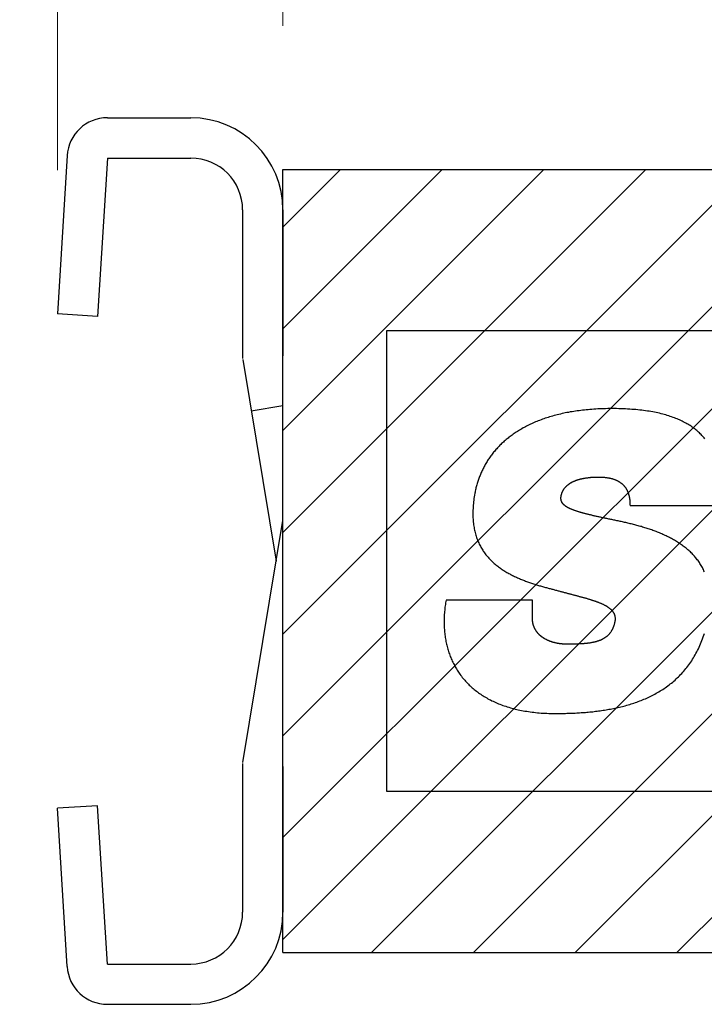
# Model space of a CAD drawing. Units: millimetres. Extents: x 554 to 1374, y 375 to 952.
# Drawn here: x 603 to 627, y 503 to 537 of the extents above; entities that cross this region are included whole.
import ezdxf

# ---------------------------------------------------------------- set-up
doc = ezdxf.new("R2010")
doc.units = ezdxf.units.MM
doc.layers.get('DEFPOINTS').update_dxf_attribs({"color": 251})
doc.layers.add('レイヤ__1', color=7, linetype='Continuous')
doc.styles.add('ゴシック', font='MS PGothic.ttf')
doc.dimstyles.new('（1：3）', dxfattribs={"dimscale": 0, "dimtxt": 7.5, "dimasz": 5, "dimexe": 4, "dimexo": 5, "dimgap": 2, "dimtad": 1, "dimdec": 1, "dimdsep": 46, "dimtxsty": 'ゴシック', "dimcen": 4, "dimclrd": 4, "dimclre": 4, "dimclrt": 4, "dimadec": 0, "dimazin": 0, "dimtfac": 1, "dimtdec": 1, "dimtmove": 0, "dimatfit": 3, "dimfxl": 1, "dimtolj": 1, "dimtzin": 0, "dimlwd": 0, "dimlwe": 0, "dimarcsym": 0})

# ---------------------------------------------------------------- blocks, each defined once
blk = doc.blocks.new('*D43')
at = {"color": 4, "linetype": 'Continuous', "lineweight": 0}
for p, q in [((601.252, 533.364), (584.24, 533.364)), ((588.24, 507.564), (588.24, 528.364)), ((601.252, 502.564), (584.24, 502.564))]:
    blk.add_line(p, q, dxfattribs=at)
at = {"color": 4, "linetype": 'Continuous'}
for points in [[(587.407, 528.364), (589.074, 528.364), (588.24, 533.364)], [(587.407, 507.564), (589.074, 507.564), (588.24, 502.564)]]:
    blk.add_solid(points, dxfattribs=at)
at = {"layer": 'DEFPOINTS', "color": 0, "linetype": 'Continuous'}
for p in [(588.24, 533.364), (606.252, 533.364), (606.252, 502.564)]:
    blk.add_point(p, dxfattribs=at)
at = {"color": 4, "linetype": 'Continuous', "insert": (582.49, 517.964), "char_height": 7.5, "attachment_point": 5, "rotation": 90, "style": 'ゴシック'}
blk.add_mtext('\\A1;15.4', dxfattribs=at)
blk = doc.blocks.new('*D45')
at = {"color": 4, "linetype": 'Continuous', "lineweight": 0}
for p, q in [((604.519, 531.55), (604.519, 564.31)), ((660.052, 534.564), (660.052, 564.31)), ((655.052, 560.31), (609.519, 560.31))]:
    blk.add_line(p, q, dxfattribs=at)
at = {"color": 4, "linetype": 'Continuous'}
for points in [[(609.519, 561.143), (609.519, 559.477), (604.519, 560.31)], [(655.052, 561.143), (655.052, 559.477), (660.052, 560.31)]]:
    blk.add_solid(points, dxfattribs=at)
at = {"layer": 'DEFPOINTS', "color": 0, "linetype": 'Continuous'}
for p in [(604.519, 560.31), (660.052, 529.564), (604.519, 526.55)]:
    blk.add_point(p, dxfattribs=at)
at = {"color": 4, "linetype": 'Continuous', "insert": (632.286, 566.06), "char_height": 7.5, "attachment_point": 5, "style": 'ゴシック'}
blk.add_mtext('\\A1;27.8', dxfattribs=at)
blk = doc.blocks.new('*D46')
at = {"color": 4, "linetype": 'Continuous', "lineweight": 0}
for p, q in [((612.352, 536.564), (612.352, 551.595)), ((660.052, 534.564), (660.052, 551.595)), ((655.052, 547.595), (617.352, 547.595))]:
    blk.add_line(p, q, dxfattribs=at)
at = {"color": 4, "linetype": 'Continuous'}
for points in [[(617.352, 548.429), (617.352, 546.762), (612.352, 547.595)], [(655.052, 548.429), (655.052, 546.762), (660.052, 547.595)]]:
    blk.add_solid(points, dxfattribs=at)
at = {"layer": 'DEFPOINTS', "color": 0, "linetype": 'Continuous'}
for p in [(612.352, 547.595), (612.352, 531.564), (660.052, 529.564)]:
    blk.add_point(p, dxfattribs=at)
at = {"color": 4, "linetype": 'Continuous', "insert": (636.202, 553.345), "char_height": 7.5, "attachment_point": 5, "style": 'ゴシック'}
blk.add_mtext('\\A1;24', dxfattribs=at)
blk = doc.blocks.new('A$C15831EDE')
at = {"layer": 'レイヤ__1', "color": 0}
for p, q in [((3.229, 3.614), (4.821, 3.614)), ((1.533, 1.97), (0.034, 1.97))]:
    blk.add_line(p, q, dxfattribs=at)
for points in [[(2.912, 5.295, 0), (2.876, 5.295, 0), (2.841, 5.295, 0), (2.805, 5.294, 0), (2.771, 5.293, 0), (2.736, 5.292, 0), (2.702, 5.291, 0), (2.668, 5.289, 0), (2.634, 5.287, 0), (2.6, 5.285, 0), (2.567, 5.283, 0), (2.534, 5.28, 0), (2.502, 5.277, 0), (2.47, 5.274, 0), (2.438, 5.271, 0), (2.406, 5.268, 0), (2.375, 5.264, 0), (2.343, 5.26, 0), (2.313, 5.256, 0), (2.282, 5.251, 0), (2.252, 5.247, 0), (2.222, 5.242, 0), (2.192, 5.237, 0), (2.163, 5.231, 0), (2.134, 5.226, 0), (2.105, 5.22, 0), (2.077, 5.214, 0), (2.048, 5.208, 0), (2.02, 5.202, 0), (1.993, 5.195, 0), (1.965, 5.189, 0), (1.938, 5.182, 0), (1.912, 5.175, 0), (1.885, 5.167, 0), (1.859, 5.16, 0), (1.833, 5.152, 0), (1.807, 5.144, 0), (1.782, 5.136, 0), (1.757, 5.128, 0), (1.732, 5.119, 0), (1.707, 5.11, 0), (1.683, 5.101, 0), (1.659, 5.092, 0), (1.635, 5.083, 0), (1.612, 5.074, 0), (1.588, 5.064, 0), (1.565, 5.054, 0), (1.543, 5.044, 0), (1.52, 5.034, 0), (1.498, 5.024, 0), (1.476, 5.013, 0), (1.455, 5.003, 0), (1.433, 4.992, 0), (1.412, 4.981, 0), (1.391, 4.97, 0), (1.371, 4.959, 0), (1.351, 4.947, 0), (1.331, 4.935, 0), (1.311, 4.924, 0), (1.291, 4.912, 0), (1.272, 4.9, 0), (1.253, 4.887, 0), (1.234, 4.875, 0), (1.216, 4.862, 0), (1.198, 4.85, 0), (1.18, 4.837, 0), (1.162, 4.824, 0), (1.145, 4.811, 0), (1.127, 4.798, 0), (1.11, 4.784, 0), (1.094, 4.771, 0), (1.077, 4.757, 0), (1.061, 4.743, 0), (1.045, 4.729, 0), (1.029, 4.715, 0), (1.014, 4.701, 0), (0.999, 4.687, 0), (0.984, 4.672, 0), (0.969, 4.658, 0), (0.955, 4.643, 0), (0.94, 4.628, 0), (0.926, 4.613, 0), (0.913, 4.598, 0), (0.899, 4.583, 0), (0.886, 4.568, 0), (0.873, 4.552, 0), (0.86, 4.537, 0), (0.848, 4.521, 0), (0.835, 4.505, 0), (0.823, 4.489, 0), (0.812, 4.473, 0), (0.8, 4.457, 0), (0.789, 4.441, 0), (0.778, 4.425, 0), (0.767, 4.409, 0), (0.756, 4.392, 0), (0.746, 4.376, 0), (0.735, 4.359, 0), (0.726, 4.342, 0), (0.716, 4.326, 0), (0.706, 4.309, 0), (0.697, 4.292, 0), (0.688, 4.275, 0), (0.679, 4.258, 0), (0.671, 4.24, 0), (0.662, 4.223, 0), (0.654, 4.206, 0), (0.646, 4.188, 0), (0.639, 4.171, 0), (0.631, 4.153, 0), (0.624, 4.135, 0), (0.617, 4.118, 0), (0.61, 4.1, 0), (0.604, 4.082, 0), (0.597, 4.064, 0), (0.591, 4.046, 0), (0.585, 4.028, 0), (0.58, 4.01, 0), (0.574, 3.992, 0), (0.569, 3.974, 0), (0.564, 3.955, 0), (0.559, 3.937, 0), (0.554, 3.919, 0), (0.55, 3.9, 0), (0.546, 3.882, 0), (0.542, 3.863, 0), (0.538, 3.845, 0), (0.534, 3.826, 0)], [(4.527, 4.773, 0), (4.515, 4.788, 0), (4.503, 4.802, 0), (4.49, 4.817, 0), (4.476, 4.831, 0), (4.463, 4.845, 0), (4.449, 4.859, 0), (4.434, 4.873, 0), (4.42, 4.886, 0), (4.405, 4.9, 0), (4.389, 4.913, 0), (4.374, 4.926, 0), (4.358, 4.939, 0), (4.341, 4.951, 0), (4.324, 4.964, 0), (4.307, 4.976, 0), (4.29, 4.988, 0), (4.272, 5, 0), (4.253, 5.012, 0), (4.234, 5.023, 0), (4.215, 5.034, 0), (4.196, 5.045, 0), (4.176, 5.056, 0), (4.155, 5.067, 0), (4.134, 5.077, 0), (4.113, 5.088, 0), (4.091, 5.098, 0), (4.069, 5.107, 0), (4.047, 5.117, 0), (4.024, 5.126, 0), (4, 5.135, 0), (3.977, 5.144, 0), (3.952, 5.153, 0), (3.927, 5.161, 0), (3.902, 5.169, 0), (3.877, 5.177, 0), (3.85, 5.185, 0), (3.824, 5.193, 0), (3.797, 5.2, 0), (3.769, 5.207, 0), (3.741, 5.214, 0), (3.712, 5.22, 0), (3.683, 5.226, 0), (3.654, 5.232, 0), (3.624, 5.238, 0), (3.593, 5.243, 0), (3.562, 5.249, 0), (3.531, 5.254, 0), (3.499, 5.258, 0), (3.466, 5.263, 0), (3.433, 5.267, 0), (3.399, 5.271, 0), (3.365, 5.274, 0), (3.33, 5.278, 0), (3.295, 5.281, 0), (3.259, 5.283, 0), (3.223, 5.286, 0), (3.186, 5.288, 0), (3.149, 5.29, 0), (3.111, 5.292, 0), (3.072, 5.293, 0), (3.033, 5.294, 0), (2.993, 5.295, 0), (2.953, 5.295, 0), (2.912, 5.295, 0)], [(2.034, 3.784, 0), (2.035, 3.788, 0), (2.036, 3.793, 0), (2.037, 3.797, 0), (2.038, 3.802, 0), (2.039, 3.806, 0), (2.04, 3.81, 0), (2.042, 3.815, 0), (2.043, 3.819, 0), (2.044, 3.823, 0), (2.046, 3.828, 0), (2.047, 3.832, 0), (2.049, 3.836, 0), (2.051, 3.84, 0), (2.052, 3.845, 0), (2.054, 3.849, 0), (2.056, 3.853, 0), (2.058, 3.857, 0), (2.06, 3.861, 0), (2.062, 3.865, 0), (2.064, 3.869, 0), (2.066, 3.873, 0), (2.068, 3.877, 0), (2.071, 3.881, 0), (2.073, 3.885, 0), (2.075, 3.889, 0), (2.078, 3.893, 0), (2.08, 3.897, 0), (2.083, 3.9, 0), (2.086, 3.904, 0), (2.088, 3.908, 0), (2.091, 3.912, 0), (2.094, 3.915, 0), (2.097, 3.919, 0), (2.1, 3.923, 0), (2.103, 3.926, 0), (2.106, 3.93, 0), (2.109, 3.933, 0), (2.113, 3.937, 0), (2.116, 3.94, 0), (2.119, 3.944, 0), (2.123, 3.947, 0), (2.126, 3.951, 0), (2.13, 3.954, 0), (2.134, 3.958, 0), (2.137, 3.961, 0), (2.141, 3.964, 0), (2.145, 3.967, 0), (2.149, 3.971, 0), (2.153, 3.974, 0), (2.157, 3.977, 0), (2.161, 3.98, 0), (2.165, 3.983, 0), (2.17, 3.986, 0), (2.174, 3.989, 0), (2.178, 3.992, 0), (2.183, 3.995, 0), (2.187, 3.998, 0), (2.192, 4.001, 0), (2.197, 4.004, 0), (2.202, 4.007, 0), (2.206, 4.01, 0), (2.211, 4.012, 0), (2.216, 4.015, 0), (2.221, 4.018, 0), (2.226, 4.021, 0), (2.232, 4.023, 0), (2.237, 4.026, 0), (2.242, 4.028, 0), (2.248, 4.031, 0), (2.253, 4.033, 0), (2.259, 4.036, 0), (2.264, 4.038, 0), (2.27, 4.041, 0), (2.276, 4.043, 0), (2.281, 4.045, 0), (2.287, 4.047, 0), (2.293, 4.05, 0), (2.299, 4.052, 0), (2.305, 4.054, 0), (2.312, 4.056, 0), (2.318, 4.058, 0), (2.324, 4.06, 0), (2.331, 4.062, 0), (2.337, 4.064, 0), (2.344, 4.066, 0), (2.35, 4.068, 0), (2.357, 4.07, 0), (2.364, 4.071, 0), (2.371, 4.073, 0), (2.377, 4.075, 0), (2.384, 4.077, 0), (2.392, 4.078, 0), (2.399, 4.08, 0), (2.406, 4.081, 0), (2.413, 4.083, 0), (2.421, 4.084, 0), (2.428, 4.086, 0), (2.436, 4.087, 0), (2.443, 4.088, 0), (2.451, 4.09, 0), (2.459, 4.091, 0), (2.466, 4.092, 0), (2.474, 4.093, 0), (2.482, 4.094, 0), (2.49, 4.095, 0), (2.499, 4.096, 0), (2.507, 4.097, 0), (2.515, 4.098, 0), (2.523, 4.099, 0), (2.532, 4.1, 0), (2.54, 4.101, 0), (2.549, 4.102, 0), (2.558, 4.102, 0), (2.567, 4.103, 0), (2.575, 4.104, 0), (2.584, 4.104, 0), (2.593, 4.105, 0), (2.602, 4.105, 0), (2.612, 4.105, 0), (2.621, 4.106, 0), (2.63, 4.106, 0), (2.639, 4.106, 0), (2.649, 4.107, 0), (2.659, 4.107, 0), (2.668, 4.107, 0), (2.678, 4.107, 0), (2.688, 4.107, 0)], [(2.688, 4.107, 0), (2.699, 4.107, 0), (2.711, 4.107, 0), (2.722, 4.107, 0), (2.734, 4.106, 0), (2.745, 4.106, 0), (2.756, 4.105, 0), (2.766, 4.104, 0), (2.777, 4.103, 0), (2.788, 4.102, 0), (2.798, 4.101, 0), (2.808, 4.1, 0), (2.818, 4.099, 0), (2.828, 4.098, 0), (2.837, 4.096, 0), (2.847, 4.095, 0), (2.856, 4.093, 0), (2.865, 4.091, 0), (2.874, 4.09, 0), (2.883, 4.088, 0), (2.892, 4.086, 0), (2.9, 4.083, 0), (2.909, 4.081, 0), (2.917, 4.079, 0), (2.925, 4.077, 0), (2.933, 4.074, 0), (2.941, 4.072, 0), (2.949, 4.069, 0), (2.957, 4.066, 0), (2.964, 4.064, 0), (2.971, 4.061, 0), (2.979, 4.058, 0), (2.986, 4.055, 0), (2.992, 4.052, 0), (2.999, 4.049, 0), (3.006, 4.045, 0), (3.012, 4.042, 0), (3.019, 4.039, 0), (3.025, 4.035, 0), (3.031, 4.032, 0), (3.037, 4.028, 0), (3.043, 4.025, 0), (3.049, 4.021, 0), (3.055, 4.017, 0), (3.06, 4.013, 0), (3.066, 4.009, 0), (3.071, 4.005, 0), (3.076, 4.001, 0), (3.081, 3.997, 0), (3.086, 3.993, 0), (3.091, 3.989, 0), (3.096, 3.985, 0), (3.1, 3.981, 0), (3.105, 3.976, 0), (3.109, 3.972, 0), (3.114, 3.968, 0), (3.118, 3.963, 0), (3.122, 3.959, 0), (3.126, 3.954, 0), (3.13, 3.95, 0), (3.134, 3.945, 0), (3.137, 3.94, 0), (3.141, 3.936, 0), (3.144, 3.931, 0), (3.148, 3.926, 0), (3.151, 3.922, 0), (3.154, 3.917, 0), (3.158, 3.912, 0), (3.161, 3.907, 0), (3.164, 3.902, 0), (3.167, 3.897, 0), (3.169, 3.892, 0), (3.172, 3.887, 0), (3.175, 3.882, 0), (3.177, 3.877, 0), (3.18, 3.872, 0), (3.182, 3.867, 0), (3.184, 3.862, 0), (3.187, 3.857, 0), (3.189, 3.852, 0), (3.191, 3.847, 0), (3.193, 3.842, 0), (3.195, 3.836, 0), (3.197, 3.831, 0), (3.199, 3.826, 0), (3.2, 3.821, 0), (3.202, 3.816, 0), (3.204, 3.811, 0), (3.205, 3.805, 0), (3.207, 3.8, 0), (3.208, 3.795, 0), (3.209, 3.79, 0), (3.211, 3.785, 0), (3.212, 3.78, 0), (3.213, 3.774, 0), (3.214, 3.769, 0), (3.215, 3.764, 0), (3.216, 3.759, 0), (3.217, 3.754, 0), (3.218, 3.749, 0), (3.219, 3.743, 0), (3.22, 3.738, 0), (3.221, 3.733, 0), (3.221, 3.728, 0), (3.222, 3.723, 0), (3.223, 3.718, 0), (3.223, 3.713, 0), (3.224, 3.708, 0), (3.224, 3.703, 0), (3.225, 3.698, 0), (3.225, 3.693, 0), (3.226, 3.688, 0), (3.226, 3.683, 0), (3.227, 3.679, 0), (3.227, 3.674, 0), (3.227, 3.669, 0), (3.227, 3.664, 0), (3.228, 3.659, 0), (3.228, 3.655, 0), (3.228, 3.65, 0), (3.228, 3.646, 0), (3.228, 3.641, 0), (3.228, 3.636, 0), (3.228, 3.632, 0), (3.228, 3.627, 0), (3.228, 3.623, 0), (3.229, 3.619, 0), (3.229, 3.614, 0)], [(0.534, 3.826, 0), (0.529, 3.795, 0), (0.524, 3.764, 0), (0.519, 3.734, 0), (0.515, 3.704, 0), (0.512, 3.675, 0), (0.508, 3.646, 0), (0.506, 3.617, 0), (0.504, 3.589, 0), (0.502, 3.561, 0), (0.501, 3.533, 0), (0.5, 3.506, 0), (0.5, 3.479, 0), (0.5, 3.453, 0), (0.5, 3.427, 0), (0.501, 3.401, 0), (0.503, 3.376, 0), (0.504, 3.351, 0), (0.507, 3.327, 0), (0.509, 3.302, 0), (0.512, 3.279, 0), (0.516, 3.255, 0), (0.52, 3.232, 0), (0.524, 3.209, 0), (0.528, 3.187, 0), (0.533, 3.165, 0), (0.539, 3.143, 0), (0.544, 3.122, 0), (0.55, 3.1, 0), (0.557, 3.08, 0), (0.564, 3.059, 0), (0.571, 3.039, 0), (0.578, 3.019, 0), (0.586, 3, 0), (0.594, 2.981, 0), (0.603, 2.962, 0), (0.611, 2.943, 0), (0.62, 2.925, 0), (0.63, 2.907, 0), (0.639, 2.889, 0), (0.649, 2.872, 0), (0.659, 2.855, 0), (0.67, 2.838, 0), (0.681, 2.821, 0), (0.692, 2.805, 0), (0.703, 2.789, 0), (0.715, 2.774, 0), (0.727, 2.758, 0), (0.739, 2.743, 0), (0.751, 2.728, 0), (0.764, 2.714, 0), (0.776, 2.699, 0), (0.789, 2.685, 0), (0.803, 2.671, 0), (0.816, 2.658, 0), (0.83, 2.644, 0), (0.844, 2.631, 0), (0.858, 2.618, 0), (0.872, 2.606, 0), (0.886, 2.593, 0), (0.901, 2.581, 0), (0.916, 2.569, 0), (0.931, 2.557, 0), (0.946, 2.546, 0), (0.961, 2.534, 0), (0.977, 2.523, 0), (0.992, 2.512, 0), (1.008, 2.502, 0), (1.024, 2.491, 0), (1.04, 2.481, 0), (1.056, 2.471, 0), (1.072, 2.461, 0), (1.089, 2.451, 0), (1.105, 2.442, 0), (1.122, 2.433, 0), (1.139, 2.424, 0), (1.156, 2.415, 0), (1.172, 2.406, 0), (1.189, 2.397, 0), (1.206, 2.389, 0), (1.224, 2.381, 0), (1.241, 2.373, 0), (1.258, 2.365, 0), (1.275, 2.357, 0), (1.293, 2.349, 0), (1.31, 2.342, 0), (1.327, 2.335, 0), (1.345, 2.327, 0), (1.362, 2.32, 0), (1.38, 2.314, 0), (1.398, 2.307, 0), (1.415, 2.3, 0), (1.433, 2.294, 0), (1.45, 2.287, 0), (1.468, 2.281, 0), (1.485, 2.275, 0), (1.503, 2.269, 0), (1.52, 2.263, 0), (1.538, 2.257, 0), (1.555, 2.252, 0), (1.573, 2.246, 0), (1.59, 2.241, 0), (1.607, 2.235, 0), (1.625, 2.23, 0), (1.642, 2.225, 0), (1.659, 2.22, 0), (1.676, 2.215, 0), (1.693, 2.21, 0), (1.71, 2.205, 0), (1.727, 2.2, 0), (1.743, 2.196, 0), (1.76, 2.191, 0), (1.776, 2.187, 0), (1.793, 2.182, 0), (1.809, 2.178, 0), (1.825, 2.173, 0), (1.841, 2.169, 0), (1.857, 2.165, 0), (1.873, 2.161, 0), (1.889, 2.157, 0), (1.904, 2.152, 0), (1.919, 2.148, 0), (1.935, 2.144, 0), (1.95, 2.14, 0), (1.964, 2.136, 0), (1.979, 2.132, 0), (1.993, 2.128, 0), (2.008, 2.125, 0)], [(2.929, 3.364, 0), (2.912, 3.367, 0), (2.895, 3.371, 0), (2.878, 3.374, 0), (2.861, 3.378, 0), (2.844, 3.381, 0), (2.828, 3.384, 0), (2.811, 3.388, 0), (2.795, 3.391, 0), (2.78, 3.395, 0), (2.764, 3.398, 0), (2.748, 3.401, 0), (2.733, 3.404, 0), (2.718, 3.408, 0), (2.703, 3.411, 0), (2.689, 3.414, 0), (2.674, 3.417, 0), (2.66, 3.42, 0), (2.646, 3.424, 0), (2.632, 3.427, 0), (2.618, 3.43, 0), (2.604, 3.433, 0), (2.591, 3.436, 0), (2.578, 3.439, 0), (2.565, 3.442, 0), (2.552, 3.445, 0), (2.54, 3.448, 0), (2.527, 3.451, 0), (2.515, 3.454, 0), (2.503, 3.457, 0), (2.491, 3.46, 0), (2.479, 3.463, 0), (2.468, 3.466, 0), (2.456, 3.469, 0), (2.445, 3.472, 0), (2.434, 3.475, 0), (2.423, 3.478, 0), (2.412, 3.481, 0), (2.402, 3.484, 0), (2.392, 3.487, 0), (2.381, 3.49, 0), (2.371, 3.493, 0), (2.362, 3.495, 0), (2.352, 3.498, 0), (2.342, 3.501, 0), (2.333, 3.504, 0), (2.324, 3.507, 0), (2.315, 3.51, 0), (2.306, 3.513, 0), (2.297, 3.516, 0), (2.289, 3.519, 0), (2.28, 3.521, 0), (2.272, 3.524, 0), (2.264, 3.527, 0), (2.256, 3.53, 0), (2.248, 3.533, 0), (2.241, 3.536, 0), (2.233, 3.539, 0), (2.226, 3.542, 0), (2.219, 3.544, 0), (2.212, 3.547, 0), (2.205, 3.55, 0), (2.198, 3.553, 0), (2.192, 3.556, 0), (2.185, 3.559, 0), (2.179, 3.562, 0), (2.173, 3.565, 0), (2.167, 3.568, 0), (2.161, 3.571, 0), (2.155, 3.574, 0), (2.15, 3.577, 0), (2.144, 3.58, 0), (2.139, 3.583, 0), (2.134, 3.586, 0), (2.129, 3.589, 0), (2.124, 3.592, 0), (2.119, 3.595, 0), (2.115, 3.598, 0), (2.11, 3.601, 0), (2.106, 3.604, 0), (2.102, 3.607, 0), (2.098, 3.611, 0), (2.094, 3.614, 0), (2.09, 3.617, 0), (2.086, 3.62, 0), (2.083, 3.623, 0), (2.079, 3.627, 0), (2.076, 3.63, 0), (2.073, 3.633, 0), (2.07, 3.637, 0), (2.067, 3.64, 0), (2.064, 3.643, 0), (2.061, 3.647, 0), (2.059, 3.65, 0), (2.056, 3.653, 0), (2.054, 3.657, 0), (2.051, 3.66, 0), (2.049, 3.664, 0), (2.047, 3.667, 0), (2.045, 3.671, 0), (2.044, 3.675, 0), (2.042, 3.678, 0), (2.04, 3.682, 0), (2.039, 3.685, 0), (2.038, 3.689, 0), (2.036, 3.693, 0), (2.035, 3.697, 0), (2.034, 3.7, 0), (2.033, 3.704, 0), (2.032, 3.708, 0), (2.032, 3.712, 0), (2.031, 3.716, 0), (2.031, 3.72, 0), (2.03, 3.724, 0), (2.03, 3.728, 0), (2.03, 3.732, 0), (2.029, 3.736, 0), (2.029, 3.74, 0), (2.029, 3.745, 0), (2.03, 3.749, 0), (2.03, 3.753, 0), (2.03, 3.757, 0), (2.031, 3.762, 0), (2.031, 3.766, 0), (2.032, 3.77, 0), (2.032, 3.775, 0), (2.033, 3.779, 0), (2.034, 3.784, 0)], [(4.522, 2.46, 0), (4.514, 2.479, 0), (4.505, 2.498, 0), (4.495, 2.516, 0), (4.486, 2.535, 0), (4.476, 2.553, 0), (4.466, 2.57, 0), (4.455, 2.588, 0), (4.444, 2.605, 0), (4.433, 2.622, 0), (4.422, 2.638, 0), (4.41, 2.655, 0), (4.398, 2.671, 0), (4.386, 2.687, 0), (4.373, 2.702, 0), (4.36, 2.717, 0), (4.347, 2.733, 0), (4.334, 2.747, 0), (4.32, 2.762, 0), (4.306, 2.777, 0), (4.292, 2.791, 0), (4.278, 2.805, 0), (4.263, 2.818, 0), (4.248, 2.832, 0), (4.233, 2.845, 0), (4.218, 2.858, 0), (4.203, 2.871, 0), (4.187, 2.884, 0), (4.171, 2.896, 0), (4.155, 2.908, 0), (4.139, 2.92, 0), (4.122, 2.932, 0), (4.106, 2.943, 0), (4.089, 2.955, 0), (4.072, 2.966, 0), (4.055, 2.977, 0), (4.037, 2.988, 0), (4.02, 2.998, 0), (4.002, 3.009, 0), (3.985, 3.019, 0), (3.967, 3.029, 0), (3.949, 3.039, 0), (3.931, 3.048, 0), (3.912, 3.058, 0), (3.894, 3.067, 0), (3.875, 3.076, 0), (3.857, 3.085, 0), (3.838, 3.094, 0), (3.819, 3.103, 0), (3.8, 3.111, 0), (3.781, 3.12, 0), (3.762, 3.128, 0), (3.743, 3.136, 0), (3.723, 3.144, 0), (3.704, 3.151, 0), (3.685, 3.159, 0), (3.665, 3.166, 0), (3.646, 3.173, 0), (3.626, 3.181, 0), (3.606, 3.188, 0), (3.587, 3.194, 0), (3.567, 3.201, 0), (3.547, 3.208, 0), (3.527, 3.214, 0), (3.508, 3.22, 0), (3.488, 3.227, 0), (3.468, 3.233, 0), (3.448, 3.239, 0), (3.428, 3.245, 0), (3.409, 3.25, 0), (3.389, 3.256, 0), (3.369, 3.261, 0), (3.349, 3.267, 0), (3.329, 3.272, 0), (3.31, 3.277, 0), (3.29, 3.282, 0), (3.27, 3.287, 0), (3.251, 3.292, 0), (3.231, 3.297, 0), (3.212, 3.302, 0), (3.192, 3.307, 0), (3.173, 3.311, 0), (3.154, 3.316, 0), (3.134, 3.32, 0), (3.115, 3.324, 0), (3.096, 3.328, 0), (3.077, 3.333, 0), (3.058, 3.337, 0), (3.04, 3.341, 0), (3.021, 3.345, 0), (3.002, 3.349, 0), (2.984, 3.352, 0), (2.966, 3.356, 0), (2.947, 3.36, 0), (2.929, 3.364, 0)], [(2.008, 2.125, 0), (2.021, 2.121, 0), (2.034, 2.117, 0), (2.047, 2.114, 0), (2.06, 2.11, 0), (2.074, 2.107, 0), (2.087, 2.103, 0), (2.1, 2.1, 0), (2.113, 2.096, 0), (2.125, 2.093, 0), (2.138, 2.09, 0), (2.151, 2.086, 0), (2.164, 2.083, 0), (2.176, 2.079, 0), (2.189, 2.076, 0), (2.202, 2.073, 0), (2.214, 2.07, 0), (2.227, 2.066, 0), (2.239, 2.063, 0), (2.251, 2.06, 0), (2.264, 2.057, 0), (2.276, 2.053, 0), (2.288, 2.05, 0), (2.3, 2.047, 0), (2.312, 2.044, 0), (2.324, 2.041, 0), (2.336, 2.037, 0), (2.348, 2.034, 0), (2.359, 2.031, 0), (2.371, 2.028, 0), (2.382, 2.025, 0), (2.394, 2.022, 0), (2.405, 2.019, 0), (2.417, 2.015, 0), (2.428, 2.012, 0), (2.439, 2.009, 0), (2.45, 2.006, 0), (2.461, 2.003, 0), (2.472, 2, 0), (2.483, 1.997, 0), (2.494, 1.993, 0), (2.504, 1.99, 0), (2.515, 1.987, 0), (2.525, 1.984, 0), (2.536, 1.981, 0), (2.546, 1.978, 0), (2.556, 1.974, 0), (2.566, 1.971, 0), (2.576, 1.968, 0), (2.586, 1.965, 0), (2.596, 1.961, 0), (2.606, 1.958, 0), (2.616, 1.955, 0), (2.625, 1.952, 0), (2.635, 1.948, 0), (2.644, 1.945, 0), (2.653, 1.942, 0), (2.662, 1.938, 0), (2.671, 1.935, 0), (2.68, 1.931, 0), (2.689, 1.928, 0), (2.697, 1.924, 0), (2.706, 1.921, 0), (2.714, 1.917, 0), (2.723, 1.914, 0), (2.731, 1.91, 0), (2.739, 1.907, 0), (2.747, 1.903, 0), (2.755, 1.899, 0), (2.763, 1.896, 0), (2.77, 1.892, 0), (2.778, 1.888, 0), (2.785, 1.884, 0), (2.792, 1.881, 0), (2.8, 1.877, 0), (2.807, 1.873, 0), (2.813, 1.869, 0), (2.82, 1.865, 0), (2.827, 1.861, 0), (2.833, 1.857, 0), (2.84, 1.853, 0), (2.846, 1.848, 0), (2.852, 1.844, 0), (2.858, 1.84, 0), (2.864, 1.836, 0), (2.869, 1.831, 0), (2.875, 1.827, 0), (2.88, 1.823, 0), (2.885, 1.818, 0), (2.89, 1.814, 0), (2.895, 1.809, 0), (2.9, 1.804, 0), (2.905, 1.8, 0), (2.909, 1.795, 0), (2.914, 1.79, 0), (2.918, 1.785, 0), (2.922, 1.78, 0), (2.926, 1.776, 0), (2.93, 1.771, 0), (2.933, 1.765, 0), (2.937, 1.76, 0), (2.94, 1.755, 0), (2.943, 1.75, 0), (2.946, 1.745, 0), (2.949, 1.739, 0), (2.951, 1.734, 0), (2.954, 1.728, 0), (2.956, 1.723, 0), (2.958, 1.717, 0), (2.96, 1.711, 0), (2.962, 1.705, 0), (2.964, 1.7, 0), (2.965, 1.694, 0), (2.966, 1.688, 0), (2.967, 1.682, 0), (2.968, 1.676, 0), (2.969, 1.669, 0), (2.97, 1.663, 0), (2.97, 1.657, 0), (2.97, 1.65, 0), (2.97, 1.644, 0), (2.97, 1.637, 0), (2.97, 1.63, 0), (2.969, 1.624, 0), (2.969, 1.617, 0), (2.968, 1.61, 0), (2.967, 1.603, 0), (2.966, 1.596, 0)], [(0.034, 1.97, 0), (0.03, 1.945, 0), (0.026, 1.92, 0), (0.022, 1.895, 0), (0.019, 1.87, 0), (0.015, 1.845, 0), (0.013, 1.82, 0), (0.01, 1.795, 0), (0.008, 1.77, 0), (0.006, 1.746, 0), (0.004, 1.721, 0), (0.003, 1.697, 0), (0.002, 1.672, 0), (0.001, 1.648, 0), (0, 1.624, 0), (0, 1.6, 0), (0, 1.576, 0), (0, 1.552, 0), (0.001, 1.528, 0), (0.002, 1.504, 0), (0.003, 1.48, 0), (0.005, 1.457, 0), (0.007, 1.433, 0), (0.009, 1.41, 0), (0.011, 1.387, 0), (0.014, 1.364, 0), (0.017, 1.341, 0), (0.021, 1.318, 0), (0.024, 1.295, 0), (0.028, 1.273, 0), (0.033, 1.25, 0), (0.037, 1.228, 0), (0.042, 1.206, 0), (0.047, 1.184, 0), (0.053, 1.162, 0), (0.059, 1.14, 0), (0.065, 1.118, 0), (0.071, 1.097, 0), (0.078, 1.075, 0), (0.085, 1.054, 0), (0.092, 1.033, 0), (0.1, 1.012, 0), (0.108, 0.991, 0), (0.116, 0.97, 0), (0.124, 0.95, 0), (0.133, 0.93, 0), (0.142, 0.909, 0), (0.152, 0.889, 0), (0.161, 0.869, 0), (0.172, 0.85, 0), (0.182, 0.83, 0), (0.193, 0.811, 0), (0.204, 0.792, 0), (0.215, 0.773, 0), (0.226, 0.754, 0), (0.238, 0.735, 0), (0.251, 0.717, 0), (0.263, 0.698, 0), (0.276, 0.68, 0), (0.289, 0.662, 0), (0.302, 0.645, 0), (0.316, 0.627, 0), (0.33, 0.61, 0), (0.345, 0.593, 0), (0.359, 0.576, 0), (0.374, 0.559, 0), (0.39, 0.542, 0), (0.405, 0.526, 0), (0.421, 0.51, 0), (0.437, 0.494, 0), (0.454, 0.478, 0), (0.471, 0.463, 0), (0.488, 0.447, 0), (0.506, 0.432, 0), (0.523, 0.417, 0), (0.542, 0.403, 0), (0.56, 0.388, 0), (0.579, 0.374, 0), (0.598, 0.36, 0), (0.617, 0.347, 0), (0.637, 0.333, 0), (0.657, 0.32, 0), (0.677, 0.307, 0), (0.698, 0.294, 0), (0.719, 0.281, 0), (0.74, 0.269, 0), (0.762, 0.257, 0), (0.784, 0.245, 0), (0.806, 0.234, 0), (0.828, 0.222, 0), (0.851, 0.211, 0), (0.874, 0.2, 0), (0.898, 0.19, 0), (0.922, 0.18, 0), (0.946, 0.17, 0), (0.97, 0.16, 0), (0.995, 0.15, 0), (1.02, 0.141, 0), (1.046, 0.132, 0), (1.071, 0.124, 0), (1.097, 0.115, 0), (1.124, 0.107, 0), (1.151, 0.099, 0), (1.178, 0.092, 0), (1.205, 0.084, 0), (1.233, 0.077, 0), (1.261, 0.071, 0), (1.289, 0.064, 0), (1.317, 0.058, 0), (1.346, 0.052, 0), (1.376, 0.047, 0), (1.405, 0.041, 0), (1.435, 0.037, 0), (1.466, 0.032, 0), (1.496, 0.028, 0), (1.527, 0.024, 0), (1.558, 0.02, 0), (1.59, 0.016, 0), (1.622, 0.013, 0), (1.654, 0.011, 0), (1.686, 0.008, 0), (1.719, 0.006, 0), (1.752, 0.004, 0), (1.786, 0.003, 0), (1.82, 0.002, 0), (1.854, 0.001, 0), (1.888, 0, 0), (1.923, 0, 0)], [(1.533, 1.662, 0), (1.533, 1.668, 0), (1.533, 1.674, 0), (1.533, 1.679, 0), (1.533, 1.685, 0), (1.533, 1.69, 0), (1.533, 1.696, 0), (1.533, 1.701, 0), (1.533, 1.706, 0), (1.533, 1.712, 0), (1.533, 1.717, 0), (1.533, 1.722, 0), (1.533, 1.727, 0), (1.533, 1.732, 0), (1.533, 1.737, 0), (1.533, 1.742, 0), (1.533, 1.746, 0), (1.533, 1.751, 0), (1.533, 1.756, 0), (1.533, 1.76, 0), (1.533, 1.765, 0), (1.533, 1.769, 0), (1.533, 1.774, 0), (1.533, 1.778, 0), (1.533, 1.782, 0), (1.533, 1.787, 0), (1.533, 1.791, 0), (1.533, 1.795, 0), (1.533, 1.799, 0), (1.533, 1.803, 0), (1.533, 1.807, 0), (1.533, 1.811, 0), (1.533, 1.815, 0), (1.533, 1.818, 0), (1.533, 1.822, 0), (1.533, 1.826, 0), (1.533, 1.829, 0), (1.533, 1.833, 0), (1.533, 1.836, 0), (1.533, 1.84, 0), (1.533, 1.843, 0), (1.533, 1.847, 0), (1.533, 1.85, 0), (1.533, 1.853, 0), (1.533, 1.856, 0), (1.533, 1.859, 0), (1.533, 1.862, 0), (1.533, 1.865, 0), (1.533, 1.868, 0), (1.533, 1.871, 0), (1.533, 1.874, 0), (1.533, 1.877, 0), (1.533, 1.88, 0), (1.533, 1.882, 0), (1.533, 1.885, 0), (1.533, 1.888, 0), (1.533, 1.89, 0), (1.533, 1.893, 0), (1.533, 1.895, 0), (1.533, 1.898, 0), (1.533, 1.9, 0), (1.533, 1.902, 0), (1.533, 1.905, 0), (1.533, 1.907, 0), (1.533, 1.909, 0), (1.533, 1.911, 0), (1.533, 1.913, 0), (1.533, 1.916, 0), (1.533, 1.918, 0), (1.533, 1.92, 0), (1.533, 1.921, 0), (1.533, 1.923, 0), (1.533, 1.925, 0), (1.533, 1.927, 0), (1.533, 1.929, 0), (1.533, 1.93, 0), (1.533, 1.932, 0), (1.533, 1.934, 0), (1.533, 1.935, 0), (1.533, 1.937, 0), (1.533, 1.938, 0), (1.533, 1.94, 0), (1.533, 1.941, 0), (1.533, 1.943, 0), (1.533, 1.944, 0), (1.533, 1.945, 0), (1.533, 1.947, 0), (1.533, 1.948, 0), (1.533, 1.949, 0), (1.533, 1.95, 0), (1.533, 1.951, 0), (1.533, 1.952, 0), (1.533, 1.953, 0), (1.533, 1.955, 0), (1.533, 1.955, 0), (1.533, 1.956, 0), (1.533, 1.957, 0), (1.533, 1.958, 0), (1.533, 1.959, 0), (1.533, 1.96, 0), (1.533, 1.961, 0), (1.533, 1.961, 0), (1.533, 1.962, 0), (1.533, 1.963, 0), (1.533, 1.963, 0), (1.533, 1.964, 0), (1.533, 1.965, 0), (1.533, 1.965, 0), (1.533, 1.966, 0), (1.533, 1.966, 0), (1.533, 1.967, 0), (1.533, 1.967, 0), (1.533, 1.968, 0), (1.533, 1.968, 0), (1.533, 1.968, 0), (1.533, 1.969, 0), (1.533, 1.969, 0), (1.533, 1.969, 0), (1.533, 1.969, 0), (1.533, 1.97, 0), (1.533, 1.97, 0), (1.533, 1.97, 0), (1.533, 1.97, 0), (1.533, 1.97, 0), (1.533, 1.97, 0), (1.533, 1.97, 0), (1.533, 1.97, 0), (1.533, 1.97, 0)], [(2.15, 1.203, 0), (2.143, 1.203, 0), (2.136, 1.203, 0), (2.129, 1.203, 0), (2.121, 1.203, 0), (2.114, 1.203, 0), (2.107, 1.203, 0), (2.1, 1.203, 0), (2.092, 1.204, 0), (2.085, 1.204, 0), (2.078, 1.205, 0), (2.071, 1.205, 0), (2.064, 1.206, 0), (2.056, 1.206, 0), (2.049, 1.207, 0), (2.042, 1.208, 0), (2.035, 1.208, 0), (2.028, 1.209, 0), (2.021, 1.21, 0), (2.014, 1.211, 0), (2.007, 1.212, 0), (2, 1.213, 0), (1.992, 1.214, 0), (1.985, 1.215, 0), (1.978, 1.216, 0), (1.971, 1.218, 0), (1.964, 1.219, 0), (1.958, 1.22, 0), (1.951, 1.222, 0), (1.944, 1.223, 0), (1.937, 1.225, 0), (1.93, 1.226, 0), (1.923, 1.228, 0), (1.916, 1.23, 0), (1.91, 1.232, 0), (1.903, 1.233, 0), (1.896, 1.235, 0), (1.889, 1.237, 0), (1.883, 1.239, 0), (1.876, 1.241, 0), (1.87, 1.243, 0), (1.863, 1.246, 0), (1.857, 1.248, 0), (1.85, 1.25, 0), (1.844, 1.252, 0), (1.837, 1.255, 0), (1.831, 1.257, 0), (1.825, 1.26, 0), (1.818, 1.262, 0), (1.812, 1.265, 0), (1.806, 1.268, 0), (1.8, 1.27, 0), (1.794, 1.273, 0), (1.788, 1.276, 0), (1.782, 1.279, 0), (1.776, 1.282, 0), (1.77, 1.285, 0), (1.764, 1.288, 0), (1.758, 1.291, 0), (1.752, 1.295, 0), (1.747, 1.298, 0), (1.741, 1.301, 0), (1.735, 1.305, 0), (1.73, 1.308, 0), (1.724, 1.312, 0), (1.719, 1.315, 0), (1.714, 1.319, 0), (1.708, 1.323, 0), (1.703, 1.326, 0), (1.698, 1.33, 0), (1.693, 1.334, 0), (1.688, 1.338, 0), (1.683, 1.342, 0), (1.678, 1.346, 0), (1.673, 1.35, 0), (1.668, 1.355, 0), (1.663, 1.359, 0), (1.659, 1.363, 0), (1.654, 1.368, 0), (1.65, 1.372, 0), (1.645, 1.377, 0), (1.641, 1.381, 0), (1.636, 1.386, 0), (1.632, 1.391, 0), (1.628, 1.395, 0), (1.624, 1.4, 0), (1.62, 1.405, 0), (1.616, 1.41, 0), (1.612, 1.415, 0), (1.608, 1.42, 0), (1.605, 1.425, 0), (1.601, 1.43, 0), (1.598, 1.436, 0), (1.594, 1.441, 0), (1.591, 1.447, 0), (1.587, 1.452, 0), (1.584, 1.458, 0), (1.581, 1.463, 0), (1.578, 1.469, 0), (1.575, 1.475, 0), (1.572, 1.48, 0), (1.57, 1.486, 0), (1.567, 1.492, 0), (1.564, 1.498, 0), (1.562, 1.504, 0), (1.56, 1.51, 0), (1.557, 1.517, 0), (1.555, 1.523, 0), (1.553, 1.529, 0), (1.551, 1.536, 0), (1.549, 1.542, 0), (1.547, 1.549, 0), (1.546, 1.555, 0), (1.544, 1.562, 0), (1.543, 1.569, 0), (1.541, 1.575, 0), (1.54, 1.582, 0), (1.539, 1.589, 0), (1.538, 1.596, 0), (1.537, 1.603, 0), (1.536, 1.61, 0), (1.535, 1.617, 0), (1.535, 1.625, 0), (1.534, 1.632, 0), (1.534, 1.64, 0), (1.533, 1.647, 0), (1.533, 1.655, 0), (1.533, 1.662, 0)], [(1.923, 0, 0), (1.946, 0, 0), (1.969, 0, 0), (1.992, 0, 0), (2.015, 0, 0), (2.038, 0.001, 0), (2.062, 0.001, 0), (2.085, 0.002, 0), (2.109, 0.002, 0), (2.133, 0.003, 0), (2.157, 0.003, 0), (2.181, 0.004, 0), (2.205, 0.005, 0), (2.23, 0.006, 0), (2.254, 0.007, 0), (2.279, 0.008, 0), (2.303, 0.009, 0), (2.328, 0.011, 0), (2.353, 0.012, 0), (2.378, 0.014, 0), (2.403, 0.016, 0), (2.428, 0.017, 0), (2.454, 0.019, 0), (2.479, 0.022, 0), (2.504, 0.024, 0), (2.53, 0.026, 0), (2.555, 0.029, 0), (2.581, 0.031, 0), (2.606, 0.034, 0), (2.632, 0.037, 0), (2.658, 0.04, 0), (2.683, 0.044, 0), (2.709, 0.047, 0), (2.735, 0.051, 0), (2.761, 0.055, 0), (2.787, 0.059, 0), (2.812, 0.063, 0), (2.838, 0.067, 0), (2.864, 0.072, 0), (2.89, 0.077, 0), (2.916, 0.082, 0), (2.941, 0.087, 0), (2.967, 0.092, 0), (2.993, 0.098, 0), (3.019, 0.103, 0), (3.044, 0.109, 0), (3.07, 0.115, 0), (3.096, 0.122, 0), (3.121, 0.128, 0), (3.147, 0.135, 0), (3.172, 0.142, 0), (3.197, 0.15, 0), (3.223, 0.157, 0), (3.248, 0.165, 0), (3.273, 0.173, 0), (3.298, 0.181, 0), (3.323, 0.19, 0), (3.348, 0.199, 0), (3.373, 0.208, 0), (3.398, 0.217, 0), (3.422, 0.227, 0), (3.447, 0.236, 0), (3.471, 0.247, 0), (3.496, 0.257, 0), (3.52, 0.268, 0), (3.544, 0.279, 0), (3.568, 0.29, 0), (3.591, 0.301, 0), (3.615, 0.313, 0), (3.639, 0.325, 0), (3.662, 0.338, 0), (3.685, 0.35, 0), (3.708, 0.363, 0), (3.731, 0.377, 0), (3.754, 0.391, 0), (3.776, 0.405, 0), (3.798, 0.419, 0), (3.82, 0.433, 0), (3.842, 0.448, 0), (3.864, 0.464, 0), (3.886, 0.479, 0), (3.907, 0.495, 0), (3.928, 0.512, 0), (3.949, 0.528, 0), (3.97, 0.545, 0), (3.99, 0.563, 0), (4.011, 0.581, 0), (4.031, 0.599, 0), (4.05, 0.617, 0), (4.07, 0.636, 0), (4.089, 0.655, 0), (4.108, 0.675, 0), (4.127, 0.695, 0), (4.146, 0.715, 0), (4.164, 0.736, 0), (4.182, 0.757, 0), (4.2, 0.779, 0), (4.217, 0.801, 0), (4.234, 0.823, 0), (4.251, 0.846, 0), (4.268, 0.869, 0), (4.284, 0.892, 0), (4.3, 0.916, 0), (4.315, 0.941, 0), (4.331, 0.966, 0), (4.346, 0.991, 0), (4.36, 1.017, 0), (4.375, 1.043, 0), (4.389, 1.069, 0), (4.403, 1.096, 0), (4.416, 1.124, 0), (4.429, 1.152, 0), (4.442, 1.18, 0), (4.454, 1.209, 0), (4.466, 1.238, 0), (4.478, 1.268, 0), (4.489, 1.298, 0), (4.5, 1.329, 0), (4.51, 1.36, 0), (4.52, 1.391, 0)], [(2.966, 1.596, 0), (2.964, 1.587, 0), (2.962, 1.578, 0), (2.96, 1.57, 0), (2.958, 1.562, 0), (2.956, 1.554, 0), (2.954, 1.545, 0), (2.952, 1.537, 0), (2.949, 1.53, 0), (2.947, 1.522, 0), (2.944, 1.514, 0), (2.942, 1.507, 0), (2.939, 1.5, 0), (2.936, 1.492, 0), (2.933, 1.485, 0), (2.93, 1.478, 0), (2.927, 1.471, 0), (2.924, 1.465, 0), (2.92, 1.458, 0), (2.917, 1.452, 0), (2.914, 1.445, 0), (2.91, 1.439, 0), (2.906, 1.433, 0), (2.903, 1.427, 0), (2.899, 1.421, 0), (2.895, 1.415, 0), (2.891, 1.409, 0), (2.887, 1.403, 0), (2.883, 1.398, 0), (2.878, 1.392, 0), (2.874, 1.387, 0), (2.87, 1.382, 0), (2.865, 1.377, 0), (2.86, 1.372, 0), (2.856, 1.367, 0), (2.851, 1.362, 0), (2.846, 1.357, 0), (2.841, 1.353, 0), (2.836, 1.348, 0), (2.831, 1.344, 0), (2.826, 1.339, 0), (2.821, 1.335, 0), (2.816, 1.331, 0), (2.81, 1.327, 0), (2.805, 1.323, 0), (2.799, 1.319, 0), (2.794, 1.315, 0), (2.788, 1.311, 0), (2.782, 1.308, 0), (2.777, 1.304, 0), (2.771, 1.3, 0), (2.765, 1.297, 0), (2.759, 1.294, 0), (2.753, 1.29, 0), (2.746, 1.287, 0), (2.74, 1.284, 0), (2.734, 1.281, 0), (2.728, 1.278, 0), (2.721, 1.275, 0), (2.715, 1.273, 0), (2.708, 1.27, 0), (2.701, 1.267, 0), (2.695, 1.265, 0), (2.688, 1.262, 0), (2.681, 1.26, 0), (2.674, 1.257, 0), (2.667, 1.255, 0), (2.66, 1.253, 0), (2.653, 1.251, 0), (2.646, 1.249, 0), (2.639, 1.247, 0), (2.632, 1.245, 0), (2.625, 1.243, 0), (2.617, 1.241, 0), (2.61, 1.239, 0), (2.602, 1.237, 0), (2.595, 1.236, 0), (2.587, 1.234, 0), (2.58, 1.233, 0), (2.572, 1.231, 0), (2.564, 1.23, 0), (2.556, 1.228, 0), (2.548, 1.227, 0), (2.541, 1.225, 0), (2.533, 1.224, 0), (2.525, 1.223, 0), (2.517, 1.222, 0), (2.508, 1.221, 0), (2.5, 1.22, 0), (2.492, 1.219, 0), (2.484, 1.218, 0), (2.475, 1.217, 0), (2.467, 1.216, 0), (2.459, 1.215, 0), (2.45, 1.214, 0), (2.442, 1.213, 0), (2.433, 1.213, 0), (2.425, 1.212, 0), (2.416, 1.211, 0), (2.407, 1.211, 0), (2.399, 1.21, 0), (2.39, 1.209, 0), (2.381, 1.209, 0), (2.372, 1.208, 0), (2.364, 1.208, 0), (2.355, 1.207, 0), (2.346, 1.207, 0), (2.337, 1.207, 0), (2.328, 1.206, 0), (2.319, 1.206, 0), (2.31, 1.206, 0), (2.3, 1.205, 0), (2.291, 1.205, 0), (2.282, 1.205, 0), (2.273, 1.204, 0), (2.264, 1.204, 0), (2.254, 1.204, 0), (2.245, 1.204, 0), (2.236, 1.204, 0), (2.226, 1.203, 0), (2.217, 1.203, 0), (2.207, 1.203, 0), (2.198, 1.203, 0), (2.188, 1.203, 0), (2.179, 1.203, 0), (2.169, 1.203, 0), (2.16, 1.203, 0), (2.15, 1.203, 0)]]:
    blk.add_polyline3d(points, dxfattribs=at)

msp = doc.modelspace()

# ---------------------------------------------------------------- hatches: boundary and pattern name
at = {"lineweight": 5, "ltscale": 6}
h = msp.add_hatch(dxfattribs=at)
h.set_pattern_fill('ANSI31', color=0, scale=20, style=0)
h.set_pattern_definition([(45, (-8872.6143, 1651.2027), (-1.76776695, 1.76776695), [])])
edge = h.paths.add_edge_path()
edge.add_line((612.352, 504.364), (658.052, 504.364))
edge.add_arc((658.052, 506.364), 2, 270, 360)
edge.add_line((660.052, 506.364), (660.052, 529.564))
edge.add_arc((658.052, 529.564), 2, 0, 90)
edge.add_line((658.052, 531.564), (612.352, 531.564))
edge.add_line((612.352, 531.564), (612.352, 504.364))

# ---------------------------------------------------------------- linework, layer by layer
at = {"color": 2, "linetype": 'Continuous'}
for p, q in [((606.252, 533.364), (609.152, 533.364)), ((604.855, 532.05), (604.519, 526.55)), ((606.252, 531.964), (605.916, 526.464)), ((606.252, 531.964), (609.152, 531.964)), ((612.352, 504.364), (612.352, 531.564)), ((612.352, 531.564), (658.052, 531.564)), ((610.952, 530.164), (610.952, 525)), ((612.352, 530.164), (612.352, 525.099)), ((605.916, 526.464), (604.519, 526.55)), ((649.952, 525.964), (615.952, 525.964)), ((615.952, 525.964), (615.952, 509.964)), ((610.955, 524.967), (612.118, 517.964)), ((612.352, 523.355), (611.253, 523.173)), ((610.955, 510.961), (612.352, 519.374)), ((610.952, 510.928), (610.952, 505.764)), ((612.352, 510.829), (612.352, 505.764)), ((615.952, 509.964), (649.952, 509.964)), ((605.916, 509.464), (604.519, 509.379)), ((604.855, 503.879), (604.519, 509.379)), ((606.252, 503.964), (605.916, 509.464)), ((612.352, 504.364), (658.052, 504.364)), ((606.252, 503.964), (609.152, 503.964)), ((606.252, 502.564), (609.152, 502.564))]:
    msp.add_line(p, q, dxfattribs=at)
for centre, radius, start, end in [((606.252, 531.964), 1.4, 90, 176.5), ((609.152, 530.164), 3.2, 0, 90), ((609.152, 530.164), 1.8, 0, 90), ((609.152, 505.764), 3.2, 270, 0), ((609.152, 505.764), 1.8, 270, 0), ((606.252, 503.964), 1.4, 183.5, 270)]:
    msp.add_arc(centre, radius, start, end, dxfattribs=at)

# ---------------------------------------------------------------- block references
at = {"color": 2, "linetype": 'Continuous', "xscale": 2, "yscale": 2, "zscale": 2}
msp.add_blockref('A$C15831EDE', (617.95, 512.669), dxfattribs=at)

# ---------------------------------------------------------------- dimensions: what is measured, and where the dimension line sits
at = {"color": 2, "linetype": 'Continuous'}
for base, p2, override, picture, middle in [((604.519, 560.31), (604.519, 526.55), {"dimscale": 1, "dimlfac": 0.5}, '*D45', (632.286, 566.06)), ((612.352, 547.595), (612.352, 531.564), {"dimscale": 1, "dimdec": 0, "dimlfac": 0.5}, '*D46', (636.202, 553.345))]:
    dim = msp.add_linear_dim(base=base, p1=(660.052, 529.564), p2=p2, dimstyle='（1：3）', override=override, dxfattribs=at)
    dim.commit()
    dim.dimension.update_dxf_attribs({"geometry": picture, "text_midpoint": middle})
dim = msp.add_linear_dim(base=(588.24, 533.364), p1=(606.252, 502.564), p2=(606.252, 533.364), angle=90, dimstyle='（1：3）', override={"dimscale": 1, "dimlfac": 0.5}, dxfattribs=at)
dim.commit()
dim.dimension.update_dxf_attribs({"geometry": '*D43', "text_midpoint": (582.49, 517.964)})

doc.saveas('drawing.dxf')
